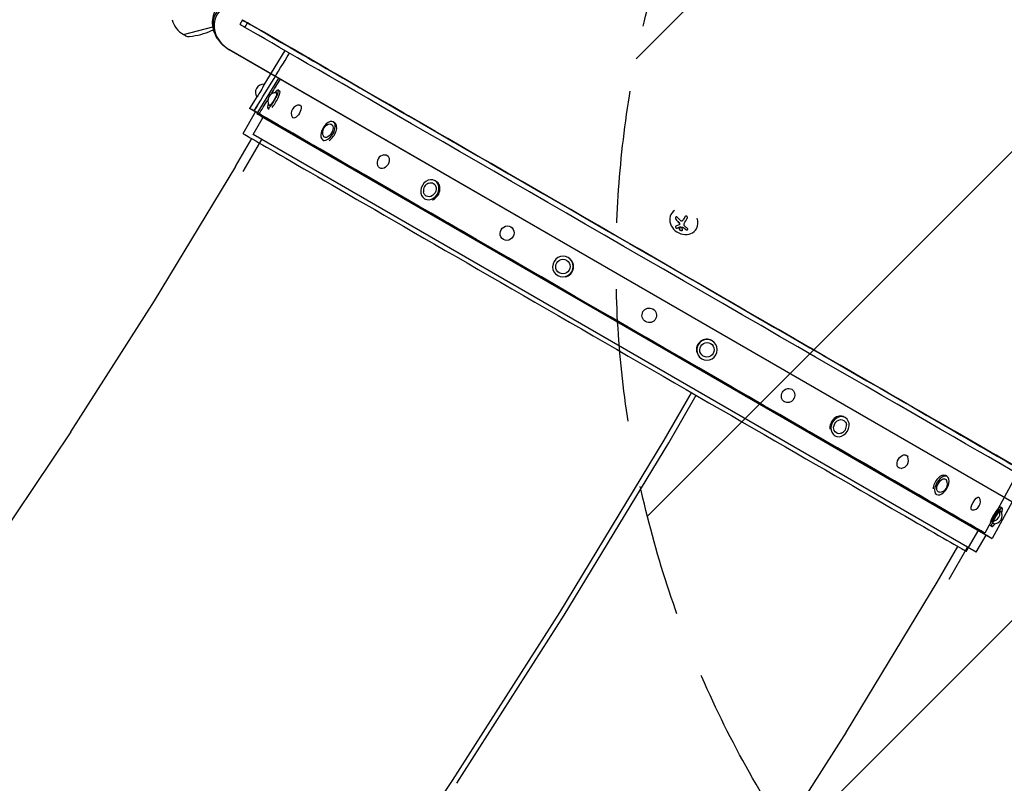
# Model space of a CAD drawing. Units: millimetres. Extents: x -7077 to 7620, y -8908 to 6891.
# Drawn here: x -2029 to -1086, y -785 to -54 of the extents above; entities that cross this region are included whole.
import ezdxf

# ---------------------------------------------------------------- set-up
doc = ezdxf.new("R2010")
doc.units = ezdxf.units.MM
doc.header["$LTSCALE"] = 20
doc.linetypes.add('HIDDEN', pattern=[9.525, 6.35, -3.175])
for name, color, linetype in [('2d', 230, 'Continuous'), ('EN-Free_Space', 10, 'HIDDEN'), ('EN-Free_Space_Hatch', 10, 'HIDDEN')]:
    doc.layers.add(name, color=color, linetype=linetype)

msp = doc.modelspace()

# ---------------------------------------------------------------- hatches: boundary and pattern name
at = {"layer": 'EN-Free_Space_Hatch'}
h = msp.add_hatch(dxfattribs=at)
h.set_pattern_fill('ANSI31', color=256, scale=100)
edge = h.paths.add_edge_path()
edge.add_line((408.24, 213.76), (1433.83, -1565.47))
edge.add_arc((567.81, -2065.47), 1000, -146.94239, 30, ccw=False)
edge.add_line((-270.32, -2610.95), (-1323.81, -786.24))
edge.add_arc((-457.79, -286.24), 1000, 30, 210, ccw=False)
edge = h.paths.add_edge_path()
edge.add_line((5552.22, 1101.52), (5552.22, 1720.87))
edge.add_arc((3561.25, 1720.87), 1990.97, 0, 42.57984)
edge.add_arc((5852.78, 3826.54), 1121.1, 184.15082, 222.57984, ccw=False)
edge.add_line((4734.62, 3745.4), (4699.44, 4921.08))
edge.add_arc((3699.89, 4891.18), 1000, 1.71381, 181.71381)
edge.add_line((2700.34, 4861.27), (2744.73, 3377.63))
edge.add_arc((5036.57, 3446.2), 2292.87, 181.71381, 229.65588)
edge.add_line((3552.22, 1698.65), (3552.22, 1101.52))
edge.add_arc((4552.22, 1101.52), 1000, 180, 360)
edge = h.paths.add_edge_path()
edge.add_arc((5247.81, -714.02), 500, 0, 360)
edge = h.paths.add_edge_path()
edge.add_line((-3499.56, -5872.28), (-4340.13, -7328.19))
edge.add_arc((-5206.16, -6828.19), 1000, 240, 330, ccw=False)
edge.add_arc((-5206.16, -6828.19), 1000, 150, 240, ccw=False)
edge.add_line((-6072.18, -6328.19), (-5231.61, -4872.28))
edge.add_line((-5231.61, -4872.28), (-3499.56, -5872.28))

# ---------------------------------------------------------------- linework, layer by layer
at = {"layer": '2d'}
for p, q in [((-1815.83, -54.4), (-1818.33, -58.73)), ((-1872.31, -68.41), (-1844.18, -60.87)), ((-1813.49, -61.53), (-1810.99, -57.2)), ((-1813.48, -61.54), (-1813.49, -61.53)), ((-1813.48, -61.54), (-1810.98, -57.21)), ((-1763.95, -84.36), (-1810.99, -57.2)), ((-1763.93, -84.37), (-1810.98, -57.21)), ((-1872.35, -68.27), (-1872.31, -68.41)), ((-1870.36, -69.52), (-1872.31, -68.41)), ((-1031.25, -543.16), (-1828.89, -82.64)), ((-1828.83, -82.54), (-1031.19, -543.05)), ((-1775.15, -83.68), (-1795.28, -116.52)), ((-1781.23, -110.16), (-1802.01, -144.07)), ((-1781.74, -121.44), (-1780.04, -122.42)), ((-1802.28, -127.94), (-1809.05, -139)), ((-1804.79, -141.61), (-1809.05, -139)), ((-1791.74, -138.76), (-1790.15, -139.67)), ((-1815.2, -163.2), (-1803.25, -142.5)), ((-1805.65, -163.95), (-1796.2, -147.58)), ((-1802.01, -144.07), (-1800.37, -145.02)), ((-1797.75, -146.69), (-1802.01, -144.07)), ((-1800.36, -145.03), (-1097.36, -550.91)), ((-1797.75, -146.69), (-1796.12, -147.63)), ((-1796.11, -147.63), (-1101.75, -548.52)), ((-1728.92, -151.93), (-1727.48, -152.76)), ((-1822.47, -194.85), (-1806.95, -167.97)), ((-1815.09, -199.34), (-1797.4, -168.71)), ((-1112.75, -564), (-1805.65, -163.95)), ((-1738.92, -169.25), (-1737.58, -170.03)), ((-1822.47, -194.84), (-1900.59, -323.5)), ((-1631.33, -208.28), (-1630.37, -208.83)), ((-1641.33, -225.6), (-1640.43, -226.12)), ((-1404.94, -239.99), (-1404.98, -240.06)), ((-1397.14, -250.27), (-1397.09, -250.18)), ((-1393.65, -245.86), (-1393.6, -245.78)), ((-1380.85, -254.26), (-1380.95, -254.44)), ((-1503.82, -281.89), (-1503.48, -282.09)), ((-1513.82, -299.22), (-1513.51, -299.4)), ((-1900.55, -323.44), (-1980.58, -448.82)), ((-1365.81, -361.58), (-1366.14, -361.38)), ((-1375.81, -378.9), (-1376.12, -378.72)), ((-1411.69, -456.71), (-1385.48, -411.34)), ((-1407.44, -459.2), (-1381.22, -413.8)), ((-1238.3, -435.2), (-1239.26, -434.64)), ((-1980.48, -448.65), (-2061.73, -569.71)), ((-1248.3, -452.52), (-1249.19, -452)), ((-1511.91, -621.78), (-1411.69, -456.71)), ((-1507.69, -624.31), (-1407.44, -459.2)), ((-1073.45, -488.83), (-1104.41, -545.84)), ((-1140.71, -491.54), (-1142.15, -490.71)), ((-1150.71, -508.86), (-1152.05, -508.09)), ((-1078.38, -515.95), (-1097.36, -550.91)), ((-1087.89, -522.03), (-1089.59, -521.05)), ((-1122.3, -563.26), (-1110.35, -542.57)), ((-1108.8, -543.45), (-1104.41, -545.84)), ((-1097.89, -539.35), (-1099.48, -538.44)), ((-1112.75, -564), (-1103.3, -547.63)), ((-1101.75, -548.52), (-1101.75, -548.52)), ((-1101.75, -548.52), (-1097.36, -550.91)), ((-1097.36, -550.91), (-1097.36, -550.91)), ((-1150.37, -592.84), (-1130.55, -558.5)), ((-1138.66, -589.83), (-1121, -559.23)), ((-1112.75, -564), (-1112.75, -564)), ((-1150.38, -592.85), (-1237.44, -736.23)), ((-1614.7, -782.81), (-1511.91, -621.78)), ((-1610.51, -785.39), (-1507.69, -624.31)), ((-1237.51, -736.35), (-1326.85, -876.31)), ((-1719.27, -938.6), (-1614.7, -782.81))]:
    msp.add_line(p, q, dxfattribs=at)
for centre, radius, start, end in [((-1861.17, -48.17), 23, 195, 240.92079), ((-1877.31, 12.04), 83, 277.4048, 292.5952), ((-1847.72, -59.05), 6, 292.5952, 312.58495), ((-1867.38, -64.31), 6, 240.23389, 277.4048), ((-1795.74, -123.74), 7.77, 85.74236, 214.25593), ((-1783.88, -131.75), 7.77, 86.22905, 213.77095), ((-1761.32, -143.63), 7.77, 88.8094, 211.1925), ((-1731.5, -161.99), 7.77, 91.39881, 208.60119), ((-1679.01, -191.16), 7.77, 100.7489, 199.25842), ((-1634.71, -217.87), 7.77, 111.15378, 188.84622), ((-1294.28, -413.3), 7.77, 323.53732, 336.44301), ((-1244.92, -442.92), 7.77, 291.44843, 8.55157), ((-1185.53, -476.08), 7.77, 275.45103, 24.53924), ((-1148.13, -498.8), 7.77, 271.46321, 28.53679), ((-1116.55, -515.9), 7.77, 267.31529, 32.67957), ((-1097.85, -526.68), 7.77, 267.26253, 34.25593), ((-1095.75, -529.04), 7.77, 266.24452, 33.75548)]:
    msp.add_arc(centre, radius, start, end, dxfattribs=at)
for centre, major_axis, ratio, start_param, end_param in [((-1816.89, -61.85), (-24.48, 14.13), 0.848048, -0.294378, 1.00546), ((-1816.89, -61.85), (-24.48, 14.13), 0.848048, -0.294378, 1.00546), ((-1817.55, -62.99), (-23.04, 13.3), 0.848048, -0.294378, 1.570796), ((-1786.74, -130.1), (-5, -8.66), 0.19374, 0, 3.141593), ((-1785.04, -131.08), (5, 8.66), 0.19374, -2.399593, 0), ((-1786.74, -130.1), (5, 8.66), 0.19374, 0, 0.918102), ((-1786.74, -130.1), (-5, -8.66), 0.19374, -0.918102, 0), ((-1733.92, -160.59), (5, 8.66), 0.554425, 0, 3.141593), ((-1733.92, -160.59), (-5, -8.66), 0.554425, 0, 3.141593), ((-1732.48, -161.43), (5, 8.66), 0.554425, -2.399593, 0), ((-1468.75, -363.23), (-346.45, 200.03), 0.000074, 0, 3.141593), ((-1636.33, -216.94), (5, 8.66), 0.830704, 0, 3.141593), ((-1636.33, -216.94), (-5, -8.66), 0.830704, 0, 3.141593), ((-1635.37, -217.49), (5, 8.66), 0.830704, -2.399593, 0), ((-1392.97, -247.25), (-12.01, 7.19), 0.86599, -0.379099, 3.159639), ((-1390.37, -242.67), (14.01, -11.79), 0.495236, -1.915175, -1.693278), ((-1390.99, -241.56), (-9.14, -15.84), 0.009024, -1.473825, -1.295811), ((-1390.94, -241.48), (-9.14, -15.84), 0.009024, -1.4723, -1.295811), ((-1392.97, -247.25), (12.01, -7.19), 0.86599, 0.018047, 0.846707), ((-1390.42, -242.75), (14.01, -11.79), 0.495236, -1.915175, -1.693278), ((-1390.99, -242.92), (10.58, -14.89), 0.467362, -1.166898, -0.997447), ((-1390.93, -242.84), (10.58, -14.89), 0.467362, -1.166898, -0.997447), ((-1508.82, -290.55), (5, 8.66), 0.980516, 0, 3.141593), ((-1508.82, -290.55), (-5, -8.66), 0.980516, 0, 3.141593), ((-1508.48, -290.75), (5, 8.66), 0.980516, -2.399593, 0), ((-1370.81, -370.24), (5, 8.66), 0.981053, 0, 3.141593), ((-1371.14, -370.04), (5, 8.66), 0.981053, 0, 2.33643), ((-1370.81, -370.24), (-5, -8.66), 0.981053, 0, 3.141593), ((-1244.26, -443.3), (5, 8.66), 0.832234, 0, 2.33643), ((-1243.3, -443.86), (5, 8.66), 0.832234, 0, 3.141593), ((-1243.3, -443.86), (-5, -8.66), 0.832234, 0, 3.141593), ((-1147.15, -499.37), (5, 8.66), 0.556714, 0, 2.33643), ((-1145.71, -500.2), (5, 8.66), 0.556714, 0, 3.141593), ((-1145.71, -500.2), (-5, -8.66), 0.556714, 0, 3.141593), ((-1094.59, -529.71), (5, 8.66), 0.19644, 0, 2.33643), ((-1092.89, -530.69), (5, 8.66), 0.19644, 0, 3.141593), ((-1094.94, -528.36), (3.5, 6.06), 0.058807, -2.688722, -0.000074), ((-1094.94, -528.36), (3.5, 6.06), 0.058807, -0.000074, 0.384865), ((-1092.89, -530.69), (5, 8.66), 0.19644, -0.920349, 0), ((-1092.89, -530.69), (-5, -8.66), 0.19644, 0, 0.920349)]:
    msp.add_ellipse(centre, major_axis=major_axis, ratio=ratio, start_param=start_param, end_param=end_param, dxfattribs=at)
at = {"layer": '2d', "extrusion": (0, 0, -1)}
for centre, major_axis, ratio, start_param, end_param in [((-1421.79, -281.91), (-394.04, 227.51), 0.000074, -0.05884, 3.082752), ((-1421.79, -281.91), (-394.04, 227.51), 0.000074, -0.156905, -0.05884), ((-1424.29, -286.24), (-394.04, 227.51), 0.000074, -0.05884, 0), ((-1424.29, -286.24), (-394.04, 227.51), 0.000074, -0.156905, -0.05884), ((-1424.29, -286.24), (394.04, -227.51), 0.000074, 0, 2.984468), ((-1421.79, -281.91), (394.04, -227.51), 0.000074, -0.05884, 2.984468), ((-1421.79, -281.91), (-346.41, 200.01), 0.000074, -0.05884, 3.082752), ((-1421.79, -281.91), (-346.41, 200.01), 0.000074, -0.15689, -0.05884), ((-1421.79, -281.91), (346.41, -200.01), 0.000074, -0.05884, 2.984452), ((-1798.65, -122.06), (3.5, 6.06), 0.058807, 0.000074, 3.141667), ((-1798.65, -122.06), (3.5, 6.06), 0.058807, -0.028349, 0.000074), ((-1798.65, -122.06), (-3.5, -6.06), 0.058807, 0.000074, 0.028349), ((-1786.74, -130.1), (3.5, 6.06), 0.19374, 0, 3.141593), ((-1786.74, -130.1), (3.5, 6.06), 0.19374, -0.095166, 0), ((-1456.73, -342.42), (-352.32, 203.42), 0.000074, -0.05884, 0.000002), ((-1456.73, -342.42), (-352.32, 203.42), 0.000074, -0.156892, -0.05884), ((-1456.73, -342.42), (352.32, -203.42), 0.000074, -0.000002, 2.984455), ((-1786.74, -130.1), (-3.5, -6.06), 0.19374, 0, 0.095166), ((-1763.94, -142.11), (3.5, 6.06), 0.436351, 0.000082, 3.141675), ((-1763.94, -142.11), (3.5, 6.06), 0.436351, -0.235517, 0.000082), ((-1456.8, -342.53), (-347.99, 200.92), 0.000074, -0.05884, -0.002821), ((-1456.8, -342.53), (-347.99, 200.92), 0.000074, -0.156891, -0.05884), ((-1456.8, -342.53), (347.99, -200.92), 0.000074, 0.002821, 2.984453), ((-1763.94, -142.11), (-3.5, -6.06), 0.436351, 0.000082, 0.235517), ((-1733.92, -160.59), (3.5, 6.06), 0.554425, 0, 3.141593), ((-1733.92, -160.59), (3.5, 6.06), 0.554425, -0.32631, 0), ((-1733.92, -160.59), (-3.5, -6.06), 0.554425, 0, 0.32631), ((-1680.95, -190.04), (3.5, 6.06), 0.747466, 0.000111, 3.141704), ((-1680.95, -190.04), (3.5, 6.06), 0.747466, -0.57211, 0.000111), ((-1680.95, -190.04), (-3.5, -6.06), 0.747466, 0.000111, 0.57211), ((-1636.33, -216.94), (3.5, 6.06), 0.830704, 0, 3.141593), ((-1636.33, -216.94), (3.5, 6.06), 0.830704, -0.800894, 0), ((-1636.33, -216.94), (-3.5, -6.06), 0.830704, 0, 0.800894), ((-1388.69, -242.89), (9.14, 15.82), 0.009024, -1.993991, -1.667392), ((-1562.31, -258.55), (-3.5, -6.06), 0.944785, 0.000225, 3.141818), ((-1562.31, -258.55), (3.5, 6.06), 0.944785, 0.000225, 3.141818), ((-1508.82, -290.55), (-3.5, -6.06), 0.980516, 0, 3.141593), ((-1508.82, -290.55), (3.5, 6.06), 0.980516, 0, 3.141593), ((-1426.08, -337.21), (-3.51, -6.06), 0.998269, -0.001256, 3.140336), ((-1426.08, -337.21), (3.51, 6.06), 0.998269, -0.001256, 3.140336), ((-1370.81, -370.24), (-3.5, -6.06), 0.981053, 0, 3.141593), ((-1370.81, -370.24), (3.5, 6.06), 0.981053, 0, 3.141593), ((-1293.01, -414.04), (-3.5, -6.06), 0.899776, -0.000169, 3.141423), ((-1293.01, -414.04), (3.5, 6.06), 0.899776, -0.000169, 1.445752), ((-1293.01, -414.04), (-3.5, -6.06), 0.899776, -1.445752, -0.000169), ((-1243.3, -443.86), (-3.5, -6.06), 0.832234, 0, 3.141593), ((-1243.3, -443.86), (3.5, 6.06), 0.832234, 0, 0.807079), ((-1243.3, -443.86), (-3.5, -6.06), 0.832234, -0.807079, 0), ((-1183.35, -477.34), (-3.5, -6.06), 0.664301, -0.000099, 3.141494), ((-1183.35, -477.34), (3.5, 6.06), 0.664301, -0.000099, 0.441872), ((-1183.35, -477.34), (-3.5, -6.06), 0.664301, -0.441872, -0.000099), ((-1145.71, -500.2), (-3.5, -6.06), 0.556714, 0, 3.141593), ((-1145.71, -500.2), (3.5, 6.06), 0.556714, 0, 0.328333), ((-1145.71, -500.2), (-3.5, -6.06), 0.556714, -0.328333, 0), ((-1113.79, -517.49), (-3.5, -6.06), 0.327691, -0.000078, 3.141514), ((-1113.79, -517.49), (3.5, 6.06), 0.327691, -0.000078, 0.167674), ((-1113.79, -517.49), (-3.5, -6.06), 0.327691, -0.167674, -0.000078), ((-1092.89, -530.69), (-3.5, -6.06), 0.19644, 0, 3.141593), ((-1092.89, -530.69), (3.5, 6.06), 0.19644, 0, 0.096549), ((-1092.89, -530.69), (-3.5, -6.06), 0.19644, -0.096549, 0)]:
    msp.add_ellipse(centre, major_axis=major_axis, ratio=ratio, start_param=start_param, end_param=end_param, dxfattribs=at)
at = {"layer": '2d'}
for points, knots in [([(-1840.12, -71.8), (-1841.41, -69.72), (-1842.46, -67.47), (-1843.95, -62.71), (-1844.4, -60.2), (-1844.57, -55.08), (-1844.29, -52.47), (-1842.94, -47.41), (-1841.88, -44.96), (-1839.06, -40.51), (-1837.31, -38.51), (-1835.33, -36.82)], [2.591443, 2.591443, 2.591443, 2.591443, 2.85141, 2.85141, 3.111378, 3.111378, 3.371345, 3.371345, 3.631313, 3.631313, 3.891281, 3.891281, 3.891281, 3.891281]), ([(-1828.89, -82.64), (-1829.8, -82.12), (-1830.68, -81.55), (-1832.38, -80.34), (-1833.2, -79.69), (-1834.78, -78.31), (-1835.54, -77.59), (-1836.98, -76.06), (-1837.67, -75.26), (-1838.96, -73.58), (-1839.56, -72.71), (-1840.12, -71.8)], [2.0261061, 2.0261061, 2.0261061, 2.0261061, 2.1391735, 2.1391735, 2.2522408, 2.2522408, 2.3653082, 2.3653082, 2.4783755, 2.4783755, 2.5914429, 2.5914429, 2.5914429, 2.5914429]), ([(-1399.13, -243.48), (-1399.23, -243.35), (-1399.36, -243.24), (-1399.5, -243.16), (-1399.63, -243.07), (-1399.78, -243.01), (-1399.93, -242.99), (-1400.07, -242.97), (-1400.21, -242.98), (-1400.34, -243.02), (-1400.46, -243.05), (-1400.58, -243.12), (-1400.68, -243.2), (-1400.77, -243.28), (-1400.84, -243.38), (-1400.9, -243.49), (-1400.96, -243.6), (-1401.01, -243.73), (-1401.03, -243.86), (-1401.06, -243.99), (-1401.07, -244.14), (-1401.05, -244.28), (-1401.04, -244.43), (-1401.01, -244.59), (-1400.96, -244.73), (-1400.91, -244.89), (-1400.83, -245.05), (-1400.73, -245.18), (-1400.71, -245.22), (-1400.67, -245.26), (-1400.64, -245.3)], [0, 0, 0, 0, 0.120796, 0.120796, 0.120796, 0.242046, 0.242046, 0.242046, 0.356333, 0.356333, 0.356333, 0.459168, 0.459168, 0.459168, 0.553739, 0.553739, 0.553739, 0.646543, 0.646543, 0.646543, 0.743592, 0.743592, 0.743592, 0.848997, 0.848997, 0.848997, 0.964083, 0.964083, 0.964083, 1, 1, 1, 1]), ([(-1400.85, -243.4), (-1400.9, -243.49), (-1400.93, -243.58), (-1401, -243.85), (-1401.02, -244.04), (-1400.98, -244.4), (-1400.94, -244.59), (-1400.8, -244.93), (-1400.7, -245.08), (-1400.59, -245.22)], [0.5518993, 0.5518993, 0.5518993, 0.5518993, 0.625, 0.625, 0.75, 0.75, 0.875, 0.875, 1, 1, 1, 1]), ([(-1389.72, -244.33), (-1389.63, -244.18), (-1389.57, -244.01), (-1389.53, -243.84), (-1389.5, -243.67), (-1389.5, -243.48), (-1389.53, -243.31), (-1389.56, -243.15), (-1389.61, -242.98), (-1389.7, -242.84), (-1389.78, -242.71), (-1389.88, -242.6), (-1390, -242.5), (-1390.11, -242.42), (-1390.24, -242.35), (-1390.37, -242.31), (-1390.5, -242.27), (-1390.63, -242.25), (-1390.77, -242.25), (-1390.91, -242.25), (-1391.05, -242.28), (-1391.18, -242.32), (-1391.32, -242.37), (-1391.46, -242.44), (-1391.58, -242.53), (-1391.72, -242.63), (-1391.83, -242.75), (-1391.93, -242.88), (-1391.96, -242.92), (-1391.99, -242.97), (-1392.02, -243.01)], [0, 0, 0, 0, 0.12144, 0.12144, 0.12144, 0.243283, 0.243283, 0.243283, 0.358856, 0.358856, 0.358856, 0.462986, 0.462986, 0.462986, 0.558085, 0.558085, 0.558085, 0.650496, 0.650496, 0.650496, 0.746429, 0.746429, 0.746429, 0.850305, 0.850305, 0.850305, 0.963913, 0.963913, 0.963913, 1, 1, 1, 1]), ([(-1400.77, -251.97), (-1400.86, -252.01), (-1400.93, -252.06), (-1400.99, -252.12), (-1401.04, -252.19), (-1401.08, -252.28), (-1401.09, -252.38), (-1401.11, -252.47), (-1401.1, -252.58), (-1401.07, -252.69), (-1401.04, -252.79), (-1400.99, -252.9), (-1400.93, -253), (-1400.87, -253.09), (-1400.8, -253.18), (-1400.72, -253.27), (-1400.64, -253.35), (-1400.56, -253.42), (-1400.47, -253.48), (-1400.37, -253.55), (-1400.28, -253.6), (-1400.18, -253.64), (-1400.08, -253.69), (-1399.98, -253.72), (-1399.88, -253.73), (-1399.77, -253.75), (-1399.67, -253.75), (-1399.58, -253.73), (-1399.56, -253.72), (-1399.53, -253.72), (-1399.51, -253.71)], [0, 0, 0, 0, 0.123267, 0.123267, 0.123267, 0.246944, 0.246944, 0.246944, 0.364412, 0.364412, 0.364412, 0.469764, 0.469764, 0.469764, 0.565076, 0.565076, 0.565076, 0.656937, 0.656937, 0.656937, 0.751946, 0.751946, 0.751946, 0.854928, 0.854928, 0.854928, 0.968152, 0.968152, 0.968152, 1, 1, 1, 1]), ([(-1401, -252.14), (-1401.02, -252.19), (-1401.04, -252.24), (-1401.06, -252.4), (-1401.04, -252.51), (-1400.97, -252.75), (-1400.9, -252.88), (-1400.73, -253.12), (-1400.62, -253.23), (-1400.39, -253.42), (-1400.26, -253.5), (-1400.01, -253.61), (-1399.89, -253.64), (-1399.66, -253.67), (-1399.55, -253.66), (-1399.46, -253.62)], [0.1772618, 0.1772618, 0.1772618, 0.1772618, 0.25, 0.25, 0.375, 0.375, 0.5, 0.5, 0.625, 0.625, 0.75, 0.75, 0.875, 0.875, 1, 1, 1, 1]), ([(-1399.46, -253.62), (-1399.35, -253.59), (-1399.24, -253.55), (-1399.09, -253.49), (-1399.01, -253.47), (-1398.92, -253.43), (-1398.88, -253.42), (-1398.86, -253.41), (-1398.85, -253.41), (-1398.78, -253.38), (-1398.7, -253.35), (-1398.6, -253.31), (-1398.56, -253.3), (-1398.54, -253.29), (-1398.52, -253.28), (-1398.45, -253.25), (-1398.37, -253.22), (-1398.27, -253.18), (-1398.23, -253.17), (-1398.2, -253.16), (-1398.19, -253.15), (-1398.12, -253.12), (-1398.03, -253.09), (-1397.93, -253.05), (-1397.89, -253.03), (-1397.87, -253.02), (-1397.85, -253.01), (-1397.78, -252.98), (-1397.69, -252.94), (-1397.59, -252.9), (-1397.55, -252.88), (-1397.52, -252.87), (-1397.51, -252.87), (-1397.43, -252.83), (-1397.34, -252.79), (-1397.24, -252.75), (-1397.2, -252.73), (-1397.17, -252.72), (-1397.16, -252.71), (-1397.02, -252.65), (-1396.9, -252.59), (-1396.78, -252.54)], [0, 0, 0, 0, 0.125, 0.125, 0.1875, 0.21875, 0.234375, 0.234375, 0.25, 0.25, 0.3125, 0.34375, 0.359375, 0.359375, 0.375, 0.375, 0.4375, 0.46875, 0.484375, 0.484375, 0.5, 0.5, 0.5625, 0.59375, 0.609375, 0.609375, 0.625, 0.625, 0.6875, 0.71875, 0.734375, 0.734375, 0.75, 0.75, 0.8125, 0.84375, 0.859375, 0.859375, 0.875, 0.875, 1, 1, 1, 1]), ([(-1397.87, -248.11), (-1397.82, -248.16), (-1397.77, -248.21), (-1397.7, -248.29), (-1397.66, -248.33), (-1397.63, -248.37), (-1397.61, -248.39), (-1397.6, -248.4), (-1397.54, -248.47), (-1397.5, -248.53), (-1397.44, -248.61), (-1397.42, -248.64), (-1397.38, -248.7), (-1397.37, -248.72), (-1397.28, -248.87), (-1397.21, -248.99), (-1397.13, -249.17), (-1397.11, -249.24), (-1397.06, -249.36), (-1397.04, -249.43), (-1397.02, -249.49)], [0, 0, 0, 0, 0.125, 0.125, 0.1875, 0.21875, 0.21875, 0.25, 0.25, 0.375, 0.375, 0.4375, 0.4375, 0.5, 0.5, 0.75, 0.75, 0.875, 0.875, 1, 1, 1, 1]), ([(-1397.07, -249.57), (-1397.04, -249.68), (-1397.03, -249.79), (-1397.03, -249.9), (-1397.04, -250), (-1397.06, -250.1), (-1397.1, -250.19), (-1397.14, -250.28), (-1397.2, -250.36), (-1397.27, -250.42), (-1397.32, -250.47), (-1397.37, -250.51), (-1397.44, -250.54)], [0, 0, 0, 0, 0.26951, 0.26951, 0.26951, 0.539189, 0.539189, 0.539189, 0.809594, 0.809594, 0.809594, 1, 1, 1, 1]), ([(-1396.27, -253.4), (-1396.67, -253.42), (-1397.01, -253.58), (-1397.37, -254.06), (-1397.41, -254.39), (-1397.15, -255.06), (-1396.87, -255.39), (-1396.09, -255.87), (-1395.62, -256.01), (-1395.21, -256)], [0.5, 0.5, 0.5, 0.5, 0.625, 0.625, 0.75, 0.75, 0.875, 0.875, 1, 1, 1, 1]), ([(-1397.21, -253.85), (-1397.26, -253.94), (-1397.29, -254.04), (-1397.32, -254.3), (-1397.29, -254.47), (-1397.1, -254.97), (-1396.82, -255.3), (-1396.04, -255.79), (-1395.57, -255.92), (-1395.16, -255.91)], [0.6434186, 0.6434186, 0.6434186, 0.6434186, 0.6875, 0.6875, 0.75, 0.75, 0.875, 0.875, 1, 1, 1, 1]), ([(-1397.02, -249.49), (-1396.99, -249.59), (-1396.98, -249.69), (-1396.98, -249.89), (-1397, -249.98), (-1397.05, -250.11), (-1397.07, -250.15), (-1397.09, -250.18)], [0, 0, 0, 0, 0.25, 0.25, 0.5, 0.5, 0.6197759, 0.6197759, 0.6197759, 0.6197759]), ([(-1396.83, -252.63), (-1396.81, -252.62), (-1396.78, -252.61), (-1396.75, -252.61), (-1396.73, -252.61), (-1396.7, -252.61), (-1396.68, -252.61)], [0, 0, 0, 0, 0.541586, 0.541586, 0.541586, 1, 1, 1, 1]), ([(-1396.62, -252.53), (-1396.5, -252.55), (-1396.38, -252.57), (-1396.2, -252.6), (-1396.14, -252.61), (-1396.02, -252.63), (-1395.97, -252.64), (-1395.66, -252.69), (-1395.42, -252.73), (-1394.68, -252.83), (-1394.19, -252.89), (-1393.68, -252.95)], [0, 0, 0, 0, 0.125, 0.125, 0.1875, 0.1875, 0.25, 0.25, 0.5, 0.5, 1, 1, 1, 1]), ([(-1395.21, -256), (-1394.81, -255.98), (-1394.48, -255.83), (-1394.11, -255.34), (-1394.08, -255.01), (-1394.33, -254.35), (-1394.62, -254.01), (-1395.38, -253.52), (-1395.86, -253.39), (-1396.27, -253.4)], [0, 0, 0, 0, 0.125, 0.125, 0.25, 0.25, 0.375, 0.375, 0.5, 0.5, 0.5, 0.5]), ([(-1394.28, -246.69), (-1394.37, -246.78), (-1394.48, -246.86), (-1394.6, -246.92), (-1394.72, -246.98), (-1394.85, -247.01), (-1394.98, -247.03), (-1395.12, -247.04), (-1395.25, -247.03), (-1395.38, -246.99), (-1395.5, -246.96), (-1395.61, -246.92), (-1395.72, -246.85)], [0, 0, 0, 0, 0.2593, 0.2593, 0.2593, 0.519012, 0.519012, 0.519012, 0.774897, 0.774897, 0.774897, 1, 1, 1, 1]), ([(-1393.73, -253.03), (-1393.68, -253.04), (-1393.63, -253.05), (-1393.58, -253.07), (-1393.53, -253.09), (-1393.48, -253.11), (-1393.44, -253.14), (-1393.42, -253.15), (-1393.41, -253.16), (-1393.4, -253.17)], [0, 0, 0, 0, 0.444984, 0.444984, 0.444984, 0.890124, 0.890124, 0.890124, 1, 1, 1, 1]), ([(-1391.1, -255.15), (-1391, -255.23), (-1390.88, -255.3), (-1390.76, -255.34), (-1390.63, -255.39), (-1390.49, -255.42), (-1390.35, -255.44), (-1390.22, -255.45), (-1390.08, -255.45), (-1389.95, -255.42), (-1389.82, -255.4), (-1389.71, -255.37), (-1389.6, -255.31), (-1389.51, -255.27), (-1389.42, -255.2), (-1389.35, -255.14), (-1389.28, -255.07), (-1389.23, -254.99), (-1389.2, -254.91), (-1389.16, -254.83), (-1389.15, -254.74), (-1389.15, -254.65), (-1389.15, -254.56), (-1389.18, -254.46), (-1389.22, -254.38), (-1389.26, -254.28), (-1389.33, -254.19), (-1389.41, -254.11), (-1389.44, -254.09), (-1389.46, -254.07), (-1389.49, -254.04)], [0, 0, 0, 0, 0.117688, 0.117688, 0.117688, 0.23572, 0.23572, 0.23572, 0.348983, 0.348983, 0.348983, 0.453941, 0.453941, 0.453941, 0.55245, 0.55245, 0.55245, 0.649106, 0.649106, 0.649106, 0.748614, 0.748614, 0.748614, 0.85433, 0.85433, 0.85433, 0.967387, 0.967387, 0.967387, 1, 1, 1, 1]), ([(-1395.16, -255.91), (-1395.11, -255.91), (-1395.06, -255.9), (-1394.97, -255.89), (-1394.92, -255.88), (-1394.78, -255.85), (-1394.7, -255.83), (-1394.46, -255.72), (-1394.33, -255.62), (-1394.24, -255.49), (-1394.23, -255.48), (-1394.22, -255.47)], [0, 0, 0, 0, 0.015625, 0.015625, 0.03125, 0.03125, 0.0625, 0.0625, 0.125, 0.125, 0.129643, 0.129643, 0.129643, 0.129643]), ([(-1391.04, -255.07), (-1390.94, -255.15), (-1390.82, -255.22), (-1390.55, -255.32), (-1390.4, -255.35), (-1390.1, -255.37), (-1389.95, -255.35), (-1389.66, -255.28), (-1389.53, -255.23), (-1389.34, -255.09), (-1389.27, -255.03), (-1389.22, -254.95)], [0, 0, 0, 0, 0.125, 0.125, 0.25, 0.25, 0.375, 0.375, 0.5, 0.5, 0.5966519, 0.5966519, 0.5966519, 0.5966519])]:
    msp.add_open_spline(points, degree=3, knots=knots, dxfattribs=at)
for points in [[(-1804.73, -141.5), (-1793.43, -123.06), (-1782.14, -104.61), (-1770.84, -86.17)], [(-1804.71, -141.51), (-1793.42, -123.06), (-1782.13, -104.62), (-1770.83, -86.18)], [(-1788.34, -125.39), (-1785.42, -120.63), (-1782.5, -115.87), (-1779.59, -111.11)], [(-1788.32, -125.38), (-1785.4, -120.62), (-1782.49, -115.87), (-1779.58, -111.11)], [(-1800.37, -145.02), (-1797.43, -140.24), (-1794.5, -135.45), (-1791.57, -130.67)], [(-1800.36, -145.03), (-1797.43, -140.25), (-1794.5, -135.47), (-1791.57, -130.69)], [(-1800.52, -144.08), (-1801.92, -143.22), (-1803.32, -142.36), (-1804.73, -141.5)], [(-1800.5, -144.09), (-1801.91, -143.23), (-1803.31, -142.37), (-1804.71, -141.51)], [(-1796.12, -147.63), (-1797.54, -146.76), (-1798.95, -145.89), (-1800.37, -145.02)], [(-1796.11, -147.63), (-1797.53, -146.76), (-1798.94, -145.9), (-1800.36, -145.03)], [(-1396.52, -246.24), (-1397.46, -245.35), (-1398.33, -244.43), (-1399.13, -243.48)], [(-1397.44, -250.54), (-1398.65, -251.14), (-1399.77, -251.62), (-1400.77, -251.97)], [(-1399.51, -253.71), (-1398.7, -253.43), (-1397.8, -253.07), (-1396.83, -252.63)], [(-1397.92, -248.2), (-1397.52, -248.58), (-1397.22, -249.07), (-1397.07, -249.57)], [(-1396.78, -252.54), (-1396.74, -252.52), (-1396.68, -252.52), (-1396.62, -252.53)], [(-1396.68, -252.61), (-1395.72, -252.79), (-1394.74, -252.93), (-1393.73, -253.03)], [(-1395.72, -246.85), (-1396.01, -246.68), (-1396.28, -246.48), (-1396.52, -246.24)], [(-1393.61, -245.78), (-1393.8, -246.11), (-1394.02, -246.42), (-1394.28, -246.69)], [(-1393.68, -252.95), (-1393.56, -252.96), (-1393.44, -253.01), (-1393.35, -253.08)], [(-1393.56, -245.7), (-1393.57, -245.72), (-1393.59, -245.75), (-1393.6, -245.78)], [(-1393.4, -253.17), (-1393.34, -253.22), (-1393.29, -253.27), (-1393.23, -253.32)], [(-1393.35, -253.08), (-1393.29, -253.13), (-1393.24, -253.18), (-1393.18, -253.24)], [(-1392.55, -251.08), (-1392.88, -250.53), (-1392.89, -249.86), (-1392.57, -249.31)], [(-1392.49, -251.18), (-1392.51, -251.15), (-1392.53, -251.12), (-1392.55, -251.08)], [(-1392, -251.79), (-1392.18, -251.6), (-1392.35, -251.4), (-1392.49, -251.18)], [(-1389.49, -254.04), (-1390.33, -253.37), (-1391.17, -252.62), (-1392, -251.79)]]:
    msp.add_open_spline(points, degree=3, dxfattribs=at)
for points, weights in [([(-1815.09, -199.34), (-1815.09, -199.34), (-1815.09, -199.34), (-1815.09, -199.34)], [0.500000238623, 0.500000238017, 0.500000237413, 0.50000023681]), ([(-1407.44, -459.2), (-1407.44, -459.2), (-1407.44, -459.2), (-1407.44, -459.2)], [0.915231568961, 0.915308585999, 0.91538567451, 0.915462834491]), ([(-1150.37, -592.84), (-1150.37, -592.84), (-1150.38, -592.85), (-1150.38, -592.85)], [0.511482901347, 0.511503341237, 0.511523818961, 0.511544334519]), ([(-1507.69, -624.31), (-1507.69, -624.31), (-1507.69, -624.31), (-1507.69, -624.31)], [0.915231568961, 0.914998168388, 0.914765424208, 0.914533336423]), ([(-1237.51, -736.35), (-1237.49, -736.31), (-1237.46, -736.27), (-1237.44, -736.23)], [0.51173203622, 0.511669121001, 0.511606553768, 0.511544334519]), ([(-1610.51, -785.4), (-1610.51, -785.4), (-1610.51, -785.4), (-1610.51, -785.39)], [0.913352235935, 0.913744028932, 0.914137729094, 0.914533336423])]:
    msp.add_rational_spline(points, weights, degree=3, dxfattribs=at)
at = {"layer": 'EN-Free_Space', "flags": 128}
msp.add_lwpolyline([(408.24, 213.76), (1433.83, -1565.47, -0.973667), (-270.32, -2610.95), (-1323.81, -786.24, -1)], format="xyb", close=True, dxfattribs=at)

doc.saveas('drawing.dxf')
